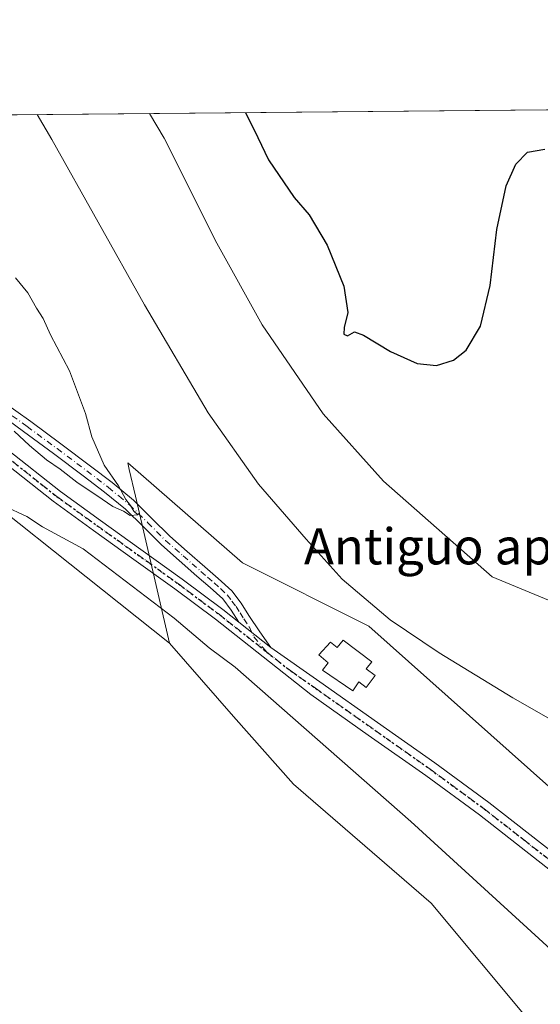
# Model space of a CAD drawing. Units: metres. Extents: x 563167 to 566609, y 4721780 to 4724125.
# Drawn here: x 564322 to 564438, y 4723907 to 4724125 of the extents above; entities that cross this region are included whole.
import ezdxf
from ezdxf.enums import TextEntityAlignment as Align

# ---------------------------------------------------------------- set-up
doc = ezdxf.new("R2010")
doc.units = ezdxf.units.M
doc.header["$MEASUREMENT"] = 0
doc.linetypes.add('DGN Style 4', pattern=[2.6384748266838614, 1.318413404963828, -0.6592067024819142, 0.001648016756204785, -0.6592067024819142])
doc.linetypes.add('DGN Style 5', pattern=[1.1536117293433497, 0.4944050268614355, -0.6592067024819142])
for name, color, linetype, lineweight in [('Arbolado forestal CxS', 92, 'Continuous', 0), ('Camino Cxs', 7, 'Continuous', 0), ('Camino eje', 30, 'DGN Style 4', 13), ('Comarca CxS', 21, 'Continuous', 0), ('Comunidad Autónoma CxS', 142, 'Continuous', 0), ('Cultivos herbáceos CxS', 92, 'Continuous', 0), ('Curva de nivel maestra', 30, 'Continuous', 30), ('Curva de nivel normal', 30, 'Continuous', 0), ('Edificación Cxs', 1, 'Continuous', 13), ('Entidad de ámbito territorial CxS', 92, 'Continuous', 0), ('Municipio CxS', 4, 'Continuous', 0), ('Pista no pavimentada Cxs', 111, 'Continuous', 0), ('Pista no pavimentada eje', 91, 'DGN Style 4', 0), ('Provincia CxS', 1, 'Continuous', 0), ('Ruta', 7, 'DGN Style 5', 30), ('Texto cartográfico', 7, 'Continuous', 0)]:
    doc.layers.add(name, color=color, linetype=linetype, lineweight=lineweight)
doc.styles.add('Style-Arial', font='txt')

msp = doc.modelspace()

# ---------------------------------------------------------------- linework, layer by layer
at = {"layer": 'Arbolado forestal CxS', "color": 92, "linetype": 'Continuous', "lineweight": 0}
for points in [[(564556.7346999999, 4723805.667300001, 483.0874999999942), (564514.9348999998, 4723830.811100001, 483.1417999999976), (564473.9067000002, 4723873.4637, 483.7970999999961), (564435.3397000004, 4723902.9915, 483.821299999996), (564413.3761, 4723929.285900001, 484.0795999999973), (564382.8920999998, 4723955.6567, 484.1823000000004), (564369.5549, 4723970.661699999, 484.1110999999946), (564355.3809000002, 4723986.9297, 484.1120999999985), (564347.8334999997, 4724019.4955, 485.5298999999941), (564346.4471000005, 4724025.478900001, 486.1603000000032), (564346.1196999997, 4724026.891899999, 486.2793999999994), (564371.5462999997, 4724004.7457, 488.203999999998), (564399.5321000004, 4723990.7313, 489.7981), (564444.1675000004, 4723950.921499999, 488.5350999999937), (564448.7341, 4723946.876300001, 488.4149000000034), (564452.2785, 4723943.736500001, 488.2712999999931), (564486.2509000005, 4723913.640900001, 488.5676999999997), (564533.8097000001, 4723878.384500001, 489.9820999999939), (564577.3822999997, 4723843.558300001, 491.5292999999947)], [(564577.3822999997, 4723843.558300001, 491.5292999999947), (564533.8097000001, 4723878.384500001, 489.9820999999939), (564486.2509000005, 4723913.640900001, 488.5676999999997), (564452.2785, 4723943.736500001, 488.2712999999931), (564448.7341, 4723946.876300001, 488.4149000000034), (564444.1675000004, 4723950.921499999, 488.5350999999937), (564399.5321000004, 4723990.7313, 489.7981), (564371.5462999997, 4724004.7457, 488.203999999998), (564346.1196999997, 4724026.891899999, 486.2793999999994), (564346.4471000005, 4724025.478900001, 486.1603000000032), (564347.8334999997, 4724019.4955, 485.5298999999941), (564355.3809000002, 4723986.9297, 484.1120999999985)], [(564355.3809000002, 4723986.9297, 484.1120999999985), (564369.5549, 4723970.661699999, 484.1110999999946), (564382.8920999998, 4723955.6567, 484.1823000000004), (564413.3761, 4723929.285900001, 484.0795999999973), (564435.3397000004, 4723902.9915, 483.821299999996), (564473.9067000002, 4723873.4637, 483.7970999999961), (564514.9348999998, 4723830.811100001, 483.1417999999976), (564556.7346999999, 4723805.667300001, 483.0874999999942), (564594.4644999999, 4723782.699899999, 482.9530999999988), (564630.6363000004, 4723767.653899999, 483.0268999999971), (564685.6155000003, 4723767.6533, 483.784799999994), (564715.1557, 4723765.1919, 484.0328000000009), (564755.7326999997, 4723752.918500001, 483.229800000001), (564809.8914999999, 4723740.614700001, 483.6585000000051), (564847.6376999998, 4723729.1317, 483.039499999999), (564869.4540999997, 4723712.0341, 482.1018999999943), (564902.9326999999, 4723690.884500001, 481.8439000000071), (564930.1870999997, 4723662.812700001, 481.9939000000013), (564947.5805000003, 4723638.4705, 482.2363999999943), (564953.6151000002, 4723631.107899999, 482.4952000000048), (564958.2720999997, 4723629.037900001, 482.604800000001), (564958.7352999998, 4723629.733700001, 482.6255999999995), (564965.5657000003, 4723645.5737, 483.4370000000054), (564965.6766999997, 4723645.865499999, 483.4700000000012)]]:
    msp.add_polyline3d(points, dxfattribs=at)
at = {"layer": 'Camino Cxs', "color": 7, "linetype": 'Continuous', "lineweight": 0, "extrusion": (-0.2459964056265573, 0.1947035380756492, 0.9495137180049789), "elevation": 781408.9661006421, "flags": 128}
msp.add_lwpolyline([(-4054403.822200212, -2363424.622576586), (-4054403.822200211, -2363434.09168206)], dxfattribs=at)
at = {"layer": 'Camino Cxs', "color": 7, "linetype": 'Continuous', "lineweight": 0}
for points in [[(564318.0100999996, 4724040.840100001, 484.9688000000024), (564324.6401000004, 4724036.050100001, 485.5240000000049), (564331.2701000003, 4724031.140100001, 484.8539000000019), (564337.8901000004, 4724026.200099999, 487.8032999999996), (564342.6700999998, 4724022.530099999, 490.0095000000001), (564347.3901000004, 4724018.630100001, 491.8720999999932), (564351.5000999998, 4724014.600099999, 489.8435000000027), (564355.4301000005, 4724010.690099999, 487.3283999999985), (564359.3000999996, 4724007.290100001, 489.5564000000013), (564363.2200999996, 4724003.840100001, 493.0586000000039), (564366.1901000004, 4724001.300100001, 493.2225000000035), (564369.1601, 4723998.550100001, 491.5518000000012), (564371.2401000002, 4723995.8101, 491.1067999999942), (564372.9901000002, 4723993.040100001, 490.3056999999972), (564375.4001000002, 4723989.440099999, 491.4866999999941), (564377.8000999996, 4723986.0001, 491.9236999999994), (564370.7500999998, 4723991.5801, 488.9529999999941), (564369.0301000001, 4723994.290100001, 489.3769999999931), (564367.1700999998, 4723996.7501, 489.3251000000019), (564364.4101, 4723999.300100001, 490.5047999999952), (564361.4700999996, 4724001.8201, 491.0418999999966), (564353.6001000004, 4724008.7301, 486.7192000000068), (564349.6201, 4724012.700099999, 488.6275000000023), (564345.6001000004, 4724016.640100001, 492.7317999999942), (564341.0000999998, 4724020.4301, 492.3105000000069), (564336.2701000003, 4724024.0601, 489.032600000006), (564329.6700999998, 4724028.9901, 485.1855000000069), (564323.0500999996, 4724033.890100001, 487.841499999995), (564316.4301000005, 4724038.6801, 486.1699999999983)], [(564318.0100999996, 4724040.840100001, 484.9688000000024), (564324.6401000004, 4724036.050100001, 485.5240000000049), (564331.2701000003, 4724031.140100001, 484.8539000000019), (564337.8901000004, 4724026.200099999, 487.8032999999996), (564342.6700999998, 4724022.530099999, 490.0095000000001), (564347.3901000004, 4724018.630100001, 491.8720999999932), (564351.5000999998, 4724014.600099999, 489.8435000000027), (564355.4301000005, 4724010.690099999, 487.3283999999985), (564359.3000999996, 4724007.290100001, 489.5564000000013), (564363.2200999996, 4724003.840100001, 493.0586000000039), (564366.1901000004, 4724001.300100001, 493.2225000000035), (564369.1601, 4723998.550100001, 491.5518000000012), (564371.2401000002, 4723995.8101, 491.1067999999942), (564372.9901000002, 4723993.040100001, 490.3056999999972), (564375.4001000002, 4723989.440099999, 491.4866999999941), (564377.8000999996, 4723986.0001, 491.9236999999994)], [(564370.7500999998, 4723991.5801, 488.9529999999941), (564369.0301000001, 4723994.290100001, 489.3769999999931), (564367.1700999998, 4723996.7501, 489.3251000000019), (564364.4101, 4723999.300100001, 490.5047999999952), (564361.4700999996, 4724001.8201, 491.0418999999966), (564353.6001000004, 4724008.7301, 486.7192000000068), (564349.6201, 4724012.700099999, 488.6275000000023), (564345.6001000004, 4724016.640100001, 492.7317999999942), (564341.0000999998, 4724020.4301, 492.3105000000069), (564336.2701000003, 4724024.0601, 489.032600000006), (564329.6700999998, 4724028.9901, 485.1855000000069), (564323.0500999996, 4724033.890100001, 487.841499999995), (564316.4301000005, 4724038.6801, 486.1699999999983)]]:
    msp.add_polyline3d(points, dxfattribs=at)
at = {"layer": 'Camino eje', "color": 30, "linetype": 'DGN Style 4', "lineweight": 13}
msp.add_polyline3d([(564320.5301000001, 4724037.3651, 485.8613000000041), (564323.8450999996, 4724034.970100001, 486.5577000000048), (564330.4700999996, 4724030.065099999, 484.9894000000059), (564337.0800999999, 4724025.130100001, 488.4214999999967), (564341.8350999998, 4724021.4801, 491.110799999995), (564344.1350999996, 4724019.585100001, 492.6837999999989), (564346.4951, 4724017.6351, 492.3200999999972), (564350.5601000004, 4724013.6501, 489.1012000000047), (564352.5251000002, 4724011.6951, 487.0703999999969), (564354.5151000004, 4724009.710100001, 487.0429000000004), (564358.4151, 4724006.2851, 488.4097000000039), (564360.3750999998, 4724004.5601, 490.5301000000036), (564362.3450999996, 4724002.8301, 492.4875999999931), (564363.8151000004, 4724001.5701, 492.4098999999987), (564365.3000999996, 4724000.300100001, 491.8160000000062), (564366.6801000005, 4723999.0251, 490.9802000000054), (564368.1651, 4723997.6501, 490.1404000000039), (564369.2050999999, 4723996.280099999, 490.2260999999999), (564370.1350999996, 4723995.050100001, 490.1592999999993), (564371.0100999996, 4723993.665100001, 489.7606999999989), (564371.8701, 4723992.3101, 489.2067999999999), (564373.0751, 4723990.5101, 489.2161000000052), (564374.0932999998, 4723988.306700001, 489.4731999999931), (564376.9650999998, 4723984.950099999, 490.3926000000066)], dxfattribs=at)
at = {"layer": 'Comarca CxS', "color": 21, "linetype": 'Continuous', "lineweight": 0, "flags": 128}
msp.add_lwpolyline([(563782.488736829, 4721785.567779711), (563188.4000004769, 4721780.029982745), (563170.865884294, 4723706.04357758), (563167.340000477, 4724093.339982722), (564159.5714000006, 4724102.592300001), (564209.4590027023, 4724103.057409682), (565024.2095731269, 4724110.654618124), (566581.9500005037, 4724125.179982721), (566591.1256999993, 4723169.477600001), (566591.3574999997, 4723145.327999999), (566593.3450999996, 4722938.314300002), (566594.0389999988, 4722866.032699999), (566596.3480305066, 4722625.535372678), (566604.1600005025, 4721811.869982748), (565719.1436264835, 4721803.62030439), (565628.8251260752, 4721802.778400669), (565093.5896852026, 4721797.789204578), (563908.249589132, 4721786.740059244)], close=True, dxfattribs=at)
at = {"layer": 'Comunidad Autónoma CxS', "color": 142, "linetype": 'Continuous', "lineweight": 0, "flags": 128}
msp.add_lwpolyline([(563782.488736829, 4721785.567779711), (563188.4000004769, 4721780.029982745), (563170.865884294, 4723706.04357758), (563167.340000477, 4724093.339982722), (564159.5714000006, 4724102.592300001), (564209.4590027023, 4724103.057409682), (565024.2095731269, 4724110.654618124), (566581.9500005037, 4724125.179982721), (566591.1256999993, 4723169.477600001), (566591.3574999997, 4723145.327999999), (566593.3450999996, 4722938.314300002), (566594.0389999988, 4722866.032699999), (566596.3480305066, 4722625.535372678), (566604.1600005025, 4721811.869982748), (565719.1436264835, 4721803.62030439), (565628.8251260752, 4721802.778400669), (565093.5896852026, 4721797.789204578), (563908.249589132, 4721786.740059244)], close=True, dxfattribs=at)
at = {"layer": 'Cultivos herbáceos CxS', "color": 92, "linetype": 'Continuous', "lineweight": 0, "extrusion": (-0.0667364110352325, -0.0006222976474152223, 0.9977704466397944), "elevation": -40112.36303743884, "flags": 128}
msp.add_lwpolyline([(-4718636.829222229, 606951.729956525), (-4718636.82922223, 607234.0103597563)], dxfattribs=at)
at = {"layer": 'Cultivos herbáceos CxS', "color": 92, "linetype": 'Continuous', "lineweight": 0}
for points in [[(564577.3822999997, 4723843.558300001, 491.5292999999947), (564533.8097000001, 4723878.384500001, 489.9820999999939), (564486.2509000005, 4723913.640900001, 488.5676999999997), (564452.2785, 4723943.736500001, 488.2712999999931), (564448.7341, 4723946.876300001, 488.4149000000034), (564444.1675000004, 4723950.921499999, 488.5350999999937), (564399.5321000004, 4723990.7313, 489.7981), (564371.5462999997, 4724004.7457, 488.203999999998), (564346.1196999997, 4724026.891899999, 486.2793999999994), (564346.4471000005, 4724025.478900001, 486.1603000000032), (564347.8334999997, 4724019.4955, 485.5298999999941), (564355.3809000002, 4723986.9297, 484.1120999999985), (564296.2593, 4724033.9693, 484.7387000000017), (564256.9486999996, 4724070.968499999, 485.9961000000039), (564227.0009000005, 4724103.220899999, 486.6361999999936), (564534.4760999996, 4724106.088, 503.3561000000045), (564531.4090999998, 4724100.3191, 503.1046000000061), (564516.0658999998, 4724071.4595, 501.5537999999942), (564510.1606999999, 4724060.352299999, 501.0951999999961), (564527.8841000004, 4724049.2423, 501.4743000000017), (564549.1508999999, 4724022.505899999, 501.3730000000069)], [(564354.6333, 4723848.947100001, 482.0274999999965), (564309.1157000001, 4723907.708100001, 483.5960000000051), (564303.5113000004, 4723926.232899999, 483.7649999999995), (564265.2527000001, 4723941.640500001, 483.1340000000055), (564241.2528999997, 4723973.0899, 483.7326999999932), (564224.1042999999, 4724010.266100001, 484.0455999999977), (564206.7858999996, 4724035.168299999, 483.8006000000024), (564201.8472999996, 4724056.7335, 484.5210999999982), (564200.0739000002, 4724073.585700001, 484.6021999999939), (564199.1876999997, 4724089.549900001, 483.8046000000032), (564202.0037000002, 4724099.369899999, 484.5752000000066), (564202.1187000005, 4724102.9889, 484.5595999999932), (564227.0009000005, 4724103.220899999, 486.6361999999936), (564256.9486999996, 4724070.968499999, 485.9961000000039), (564296.2593, 4724033.9693, 484.7387000000017), (564355.3809000002, 4723986.9297, 484.1120999999985), (564369.5549, 4723970.661699999, 484.1110999999946), (564382.8920999998, 4723955.6567, 484.1823000000004), (564413.3761, 4723929.285900001, 484.0795999999973), (564435.3397000004, 4723902.9915, 483.821299999996)], [(564227.0007999997, 4724103.221100001, 486.6361999999936), (564256.9486999996, 4724070.968499999, 485.9961000000039), (564296.2593, 4724033.9693, 484.7387000000017), (564355.3809000002, 4723986.9297, 484.1120999999985)], [(564227.0007999997, 4724103.221100001, 486.6361999999936), (564256.9486999996, 4724070.968499999, 485.9961000000039), (564296.2593, 4724033.9693, 484.7387000000017), (564355.3809000002, 4723986.9297, 484.1120999999985)], [(564577.3822999997, 4723843.558300001, 491.5292999999947), (564533.8097000001, 4723878.384500001, 489.9820999999939), (564486.2509000005, 4723913.640900001, 488.5676999999997), (564452.2785, 4723943.736500001, 488.2712999999931), (564448.7341, 4723946.876300001, 488.4149000000034), (564444.1675000004, 4723950.921499999, 488.5350999999937), (564399.5321000004, 4723990.7313, 489.7981), (564371.5462999997, 4724004.7457, 488.203999999998), (564346.1196999997, 4724026.891899999, 486.2793999999994), (564346.4471000005, 4724025.478900001, 486.1603000000032), (564347.8334999997, 4724019.4955, 485.5298999999941), (564355.3809000002, 4723986.9297, 484.1120999999985)], [(564355.3809000002, 4723986.9297, 484.1120999999985), (564369.5549, 4723970.661699999, 484.1110999999946), (564382.8920999998, 4723955.6567, 484.1823000000004), (564413.3761, 4723929.285900001, 484.0795999999973), (564435.3397000004, 4723902.9915, 483.821299999996), (564473.9067000002, 4723873.4637, 483.7970999999961), (564514.9348999998, 4723830.811100001, 483.1417999999976), (564556.7346999999, 4723805.667300001, 483.0874999999942), (564594.4644999999, 4723782.699899999, 482.9530999999988), (564630.6363000004, 4723767.653899999, 483.0268999999971), (564685.6155000003, 4723767.6533, 483.784799999994), (564715.1557, 4723765.1919, 484.0328000000009), (564755.7326999997, 4723752.918500001, 483.229800000001), (564809.8914999999, 4723740.614700001, 483.6585000000051), (564847.6376999998, 4723729.1317, 483.039499999999), (564869.4540999997, 4723712.0341, 482.1018999999943), (564902.9326999999, 4723690.884500001, 481.8439000000071), (564930.1870999997, 4723662.812700001, 481.9939000000013), (564947.5805000003, 4723638.4705, 482.2363999999943), (564953.6151000002, 4723631.107899999, 482.4952000000048), (564958.2720999997, 4723629.037900001, 482.604800000001), (564958.7352999998, 4723629.733700001, 482.6255999999995), (564965.5657000003, 4723645.5737, 483.4370000000054), (564965.6766999997, 4723645.865499999, 483.4700000000012)]]:
    msp.add_polyline3d(points, dxfattribs=at)
at = {"layer": 'Curva de nivel maestra', "color": 30, "linetype": 'Continuous', "lineweight": 30, "elevation": 500, "flags": 128}
msp.add_lwpolyline([(564372.2274000002, 4724104.575099999), (564374.9800000004, 4724099.0701), (564377.3300000001, 4724094.0701), (564383.0099999999, 4724085.7501), (564386.3099999996, 4724081.940099999), (564390.29, 4724075.190099999), (564394, 4724066.0801), (564394.8799999999, 4724060.290100001), (564394.0800000001, 4724056.9301), (564394.0099999999, 4724055.440099999), (564394.7999999998, 4724055.100099999), (564396.3600000005, 4724055.940099999), (564398.3700000001, 4724055.2401), (564404.3600000005, 4724051.590100001), (564410.25, 4724048.9801), (564414.5800000001, 4724048.470100001), (564418.2999999998, 4724049.6801), (564421.1299999999, 4724051.940099999), (564424.2999999998, 4724057.2601), (564426.4400000004, 4724066.220100001), (564427.9299999997, 4724078.6501), (564429.9900000002, 4724088.3201), (564432.1600000003, 4724093.130100001), (564434.75, 4724095.8201), (564438.5700000003, 4724096.460100001)], dxfattribs=at)
at = {"layer": 'Curva de nivel normal', "color": 30, "linetype": 'Continuous', "lineweight": 0, "flags": 128}
for points, elevation in [([(564326.0822999999, 4724104.144900001), (564329.2999999998, 4724098.640100001), (564349.8399999999, 4724061.9901), (564363.9400000004, 4724038.020099999), (564375.1100000005, 4724022.1801), (564385.6299999999, 4724010.030099999), (564393.6600000003, 4724001.100099999), (564404.25, 4723992.140100001), (564415.1600000003, 4723984.7601), (564431.4600000001, 4723974.8201), (564454.8600000005, 4723961.4101), (564458.7000000002, 4723959.050100001), (564460.7999999998, 4723956.530099999), (564462.6900000004, 4723950.7501), (564467.3300000001, 4723944.380100001), (564473.3799999999, 4723938.880100001), (564481.5800000001, 4723932.780099999), (564486.5599999996, 4723928.3301), (564491.1100000005, 4723924.040100001), (564499.4900000002, 4723914.5701), (564511.9299999997, 4723903.5701)], 490), ([(564550.9900000002, 4723907.720100001), (564540.4900000002, 4723924.040100001), (564529.8899999997, 4723936.5701), (564523.2599999999, 4723943.140100001), (564513.9500000002, 4723953.540100001), (564508.29, 4723959.0701), (564502.6600000003, 4723965.1601), (564496.4100000003, 4723971.3101), (564491.3399999999, 4723976.5801), (564487.7999999998, 4723979.4801), (564483.5899999999, 4723983.360099999), (564480.6799999997, 4723985.770099999), (564478.7599999999, 4723987.860099999), (564476.6299999999, 4723987.770099999), (564471.4199999999, 4723985.440099999), (564465.9199999999, 4723986.040100001), (564450.9500000002, 4723991.640100001), (564426.9100000003, 4724001.640100001), (564402.7999999998, 4724022.880100001), (564389.4699999997, 4724037.770099999), (564375.9400000004, 4724057.5101), (564365.8600000005, 4724075.630100001), (564354.1799999997, 4724098.880100001), (564350.9115000004, 4724104.376399999)], 495), ([(564221.1979, 4724103.1668), (564225.5099999999, 4724097.670100001), (564240.8700000001, 4724082.530099999), (564246.2800000003, 4724077.340100001), (564250.6500000004, 4724073.640100001), (564253.9000000004, 4724070.380100001), (564257.75, 4724067.420100001), (564262.6500000004, 4724063.460100001), (564275.9400000004, 4724054.280099999), (564286.6299999999, 4724045.390100001), (564293.5700000003, 4724038.4101), (564302.1200000001, 4724031.700099999), (564307.4299999997, 4724029.170100001), (564313.2800000003, 4724025.360099999), (564314.9600000001, 4724021.030099999), (564318.6600000003, 4724017.4001), (564323.7400000002, 4724015.0101), (564327.2100000001, 4724012.7501), (564336.2800000003, 4724007.880100001), (564356.4299999997, 4723992.460100001), (564364.1500000004, 4723985.880100001), (564369.9000000004, 4723981.630100001), (564408.8600000005, 4723947.360099999), (564495.7300000004, 4723867.9101)], 485), ([(564321.2599999999, 4724067.9301), (564323.9900000002, 4724064.6501), (564325.9199999999, 4724061.200099999), (564327.4100000003, 4724058.920100001), (564329.0099999999, 4724055.280099999), (564333.2400000002, 4724047.3201), (564336.7800000003, 4724037.860099999), (564338.1900000004, 4724032.720100001), (564340.8799999999, 4724026.4101), (564344.0899999999, 4724021.8301), (564345.6900000004, 4724018.7601), (564346.7400000002, 4724017.4801), (564347.4600000001, 4724016.200099999), (564348.3300000001, 4724015.4001), (564346.6699999999, 4724015.2501), (564345.1500000004, 4724016.1801), (564342.8200000003, 4724017.220100001), (564340.4900000002, 4724018.9001), (564334.8600000005, 4724022.600099999), (564331.1399999997, 4724025.550100001), (564328.1399999997, 4724027.550100001), (564324.3499999996, 4724030.7601), (564320.9900000002, 4724033.920100001)], 485)]:
    msp.add_lwpolyline(points, dxfattribs=dict(at, elevation=elevation))
at = {"layer": 'Edificación Cxs', "color": 1, "linetype": 'Continuous', "lineweight": 13, "elevation": 498.3521000000038, "flags": 128}
msp.add_lwpolyline([(564393.8501000004, 4723987.5801), (564400.2500999998, 4723982.8101), (564398.9801000003, 4723981.2501), (564400.9501, 4723979.790100001), (564398.9801000003, 4723977.0701), (564397.3201000001, 4723978.380100001), (564395.9801000003, 4723976.390100001), (564389.3000999996, 4723980.970100001), (564390.5500999996, 4723982.610099999), (564388.4801000003, 4723984.3301), (564391.0301000001, 4723987.1801), (564392.5701000001, 4723985.970100001)], close=True, dxfattribs=at)
at = {"layer": 'Edificación Cxs', "color": 1, "linetype": 'Continuous', "lineweight": 13}
msp.add_polyline3d([(564393.8501000004, 4723987.5801, 492.5676999999997), (564400.2500999998, 4723982.8101, 498.1117999999988), (564398.9801000003, 4723981.2501, 497.8323999999994), (564400.9501, 4723979.790100001, 498.3521000000038), (564398.9801000003, 4723977.0701, 497.3809999999939), (564397.3201000001, 4723978.380100001, 497.0559000000067), (564395.9801000003, 4723976.390100001, 494.7822000000015), (564389.3000999996, 4723980.970100001, 491.0678999999946), (564390.5500999996, 4723982.610099999, 492.2379999999976), (564388.4801000003, 4723984.3301, 493.0222000000067), (564391.0301000001, 4723987.1801, 493.1928999999946), (564392.5701000001, 4723985.970100001, 492.3414000000049), (564393.8501000004, 4723987.5801, 492.5676999999997)], dxfattribs=at)
at = {"layer": 'Entidad de ámbito territorial CxS', "color": 92, "linetype": 'Continuous', "lineweight": 0, "flags": 128}
msp.add_lwpolyline([(563167.340000477, 4724093.339982722), (564159.5714000006, 4724102.592300001), (564209.4590027023, 4724103.057409682), (565024.2095731269, 4724110.654618124)], dxfattribs=at)
at = {"layer": 'Municipio CxS', "color": 4, "linetype": 'Continuous', "lineweight": 0, "flags": 128}
msp.add_lwpolyline([(563188.4000004769, 4721780.029982745), (563170.865884294, 4723706.04357758), (563167.340000477, 4724093.339982722), (564159.5714000006, 4724102.592300001), (564209.4590027023, 4724103.057409682), (565024.2095731269, 4724110.654618124)], dxfattribs=at)
at = {"layer": 'Pista no pavimentada Cxs', "color": 111, "linetype": 'Continuous', "lineweight": 0, "extrusion": (-0.2459964056265573, 0.1947035380756492, 0.9495137180049789), "elevation": 781408.9661006421, "flags": 128}
msp.add_lwpolyline([(-4054403.822200212, -2363424.622576586), (-4054403.822200211, -2363434.09168206)], dxfattribs=at)
at = {"layer": 'Pista no pavimentada Cxs', "color": 111, "linetype": 'Continuous', "lineweight": 0}
for points in [[(564446.1001000004, 4723931.559900001, 488.3512000000047), (564441.5000999998, 4723935.210100001, 488.837400000004), (564424.0601000004, 4723948.840100001, 491.1814000000013), (564412.1700999998, 4723957.5601, 493.2265999999945), (564399.4401000004, 4723966.550100001, 492.257500000007), (564386.7200999996, 4723975.530099999, 488.0724999999948), (564376.1300999997, 4723983.9001, 489.2109999999957), (564365.5500999996, 4723992.270099999, 489.7988000000041), (564356.5900999998, 4723998.9801, 487.7804999999935), (564347.4901000002, 4724005.520099999, 486.8784000000014), (564338.5100999996, 4724011.9301, 494.5295000000042), (564329.5701000001, 4724018.4001, 488.1818999999959), (564317.9301000005, 4724027.6601, 491.1791999999987), (564306.3701, 4724037.020099999, 491.4459000000061), (564296.4901000002, 4724044.5801, 494.1512999999978), (564286.6101000002, 4724052.130100001, 489.321299999996), (564277.0500999996, 4724059.440099999, 488.8312000000006), (564267.5500999996, 4724066.8301, 488.0782999999938), (564258.6101000002, 4724074.630100001, 490.8800000000047), (564249.9700999996, 4724082.780099999, 489.8159000000014), (564241.2600999996, 4724090.770099999, 493.3107000000019), (564232.8501000004, 4724099.050100001, 494.6006999999955), (564229.1001000004, 4724103.240499999, 493.7967999999965)], [(564232.7126000002, 4724103.2742, 493.8104000000022), (564234.7901, 4724100.9001, 494.8279000000039), (564243.1001000004, 4724092.710100001, 494.3255000000063), (564251.7901, 4724084.7501, 490.2207999999956), (564260.4101, 4724076.620100001, 493.9830999999977), (564269.2600999996, 4724068.9001, 489.6869000000006), (564278.6901000004, 4724061.5601, 490.7400999999954), (564288.2301000003, 4724054.2501, 490.547900000005), (564298.1201, 4724046.700099999, 493.4752000000008), (564308.0201000003, 4724039.130100001, 489.5298999999941), (564319.6101000002, 4724029.7501, 490.2214999999997), (564331.1901000004, 4724020.530099999, 488.6230000000069), (564340.0800999999, 4724014.110099999, 495.0481), (564349.0500999996, 4724007.690099999, 486.9141999999993), (564358.1700999998, 4724001.140100001, 487.9649999999965), (564367.1801000005, 4723994.390100001, 488.930600000007), (564370.7500999998, 4723991.5801, 488.9529999999941)], [(564319.6101000002, 4724029.7501, 490.2214999999997), (564331.1901000004, 4724020.530099999, 488.6230000000069), (564340.0800999999, 4724014.110099999, 495.0481), (564349.0500999996, 4724007.690099999, 486.9141999999993), (564358.1700999998, 4724001.140100001, 487.9649999999965), (564367.1801000005, 4723994.390100001, 488.930600000007), (564370.7500999998, 4723991.5801, 488.9529999999941), (564377.8000999996, 4723986.0001, 491.9236999999994), (564388.7100999998, 4723978.360099999, 489.1080999999977), (564401.4401000004, 4723969.370100001, 494.7409999999945), (564414.1901000004, 4723960.370100001, 495.2446999999956), (564426.1501000002, 4723951.600099999, 493.1928000000044), (564443.6401000004, 4723937.920100001, 487.5448999999935), (564444.8899999997, 4723936.9299, 487.5378000000055), (564450.5301000001, 4723932.460100001, 489.4327999999951), (564460.9801000003, 4723924.170100001, 488.6910000000062), (564470.8701, 4723916.440099999, 488.2942000000039), (564480.7701000003, 4723908.670100001, 489.1331000000064), (564493.4301000005, 4723898.4001, 488.9573999999994)], [(564478.6201, 4723905.960100001, 489.3601000000053), (564468.7301000003, 4723913.720100001, 488.2305999999954), (564458.8400999998, 4723921.450099999, 488.7725000000065), (564451.1402000003, 4723927.5602, 488.843200000003), (564446.1001000004, 4723931.559900001, 488.3512000000047), (564441.5000999998, 4723935.210100001, 488.837400000004), (564424.0601000004, 4723948.840100001, 491.1814000000013), (564412.1700999998, 4723957.5601, 493.2265999999945), (564399.4401000004, 4723966.550100001, 492.257500000007), (564386.7200999996, 4723975.530099999, 488.0724999999948), (564376.1300999997, 4723983.9001, 489.2109999999957), (564365.5500999996, 4723992.270099999, 489.7988000000041), (564356.5900999998, 4723998.9801, 487.7804999999935), (564347.4901000002, 4724005.520099999, 486.8784000000014), (564338.5100999996, 4724011.9301, 494.5295000000042), (564329.5701000001, 4724018.4001, 488.1818999999959), (564317.9301000005, 4724027.6601, 491.1791999999987)], [(564377.8000999996, 4723986.0001, 491.9236999999994), (564388.7100999998, 4723978.360099999, 489.1080999999977), (564401.4401000004, 4723969.370100001, 494.7409999999945), (564414.1901000004, 4723960.370100001, 495.2446999999956), (564426.1501000002, 4723951.600099999, 493.1928000000044), (564443.6401000004, 4723937.920100001, 487.5448999999935), (564444.8898999998, 4723936.9299, 487.5378000000055)]]:
    msp.add_polyline3d(points, dxfattribs=at)
at = {"layer": 'Pista no pavimentada eje', "color": 91, "linetype": 'DGN Style 4', "lineweight": 0}
for points in [[(564318.7701000003, 4724028.7051, 490.6451999999991), (564330.3800999997, 4724019.465100001, 488.437699999995), (564334.8501000004, 4724016.2301, 492.4428999999946), (564339.2950999998, 4724013.020099999, 494.9228000000003), (564343.7851, 4724009.815099999, 491.040599999993), (564348.2701000003, 4724006.6051, 486.8996000000043), (564357.3800999997, 4724000.0601, 487.6448999999994), (564366.3651000002, 4723993.3301, 489.1738999999943), (564368.1501000002, 4723991.925100001, 488.7519999999931), (564376.9650999998, 4723984.950099999, 490.3926000000066)], [(564376.9650999998, 4723984.950099999, 490.3926000000066), (564382.2600999996, 4723980.765100001, 490.4921000000032), (564387.7150999998, 4723976.9451, 487.804099999994), (564413.1801000005, 4723958.965100001, 494.2142000000022), (564425.1051000003, 4723950.220100001, 491.9349999999977), (564433.8501000004, 4723943.380100001, 490.0531999999948), (564442.5701000001, 4723936.565099999, 487.7226999999984), (564447.9124999996, 4723932.327500001, 487.859500000006)]]:
    msp.add_polyline3d(points, dxfattribs=at)
at = {"layer": 'Provincia CxS', "color": 1, "linetype": 'Continuous', "lineweight": 0, "flags": 128}
msp.add_lwpolyline([(563782.488736829, 4721785.567779711), (563188.4000004769, 4721780.029982745), (563170.865884294, 4723706.04357758), (563167.340000477, 4724093.339982722), (564159.5714000006, 4724102.592300001), (564209.4590027023, 4724103.057409682), (565024.2095731269, 4724110.654618124), (566581.9500005037, 4724125.179982721), (566591.1256999993, 4723169.477600001), (566591.3574999997, 4723145.327999999), (566593.3450999996, 4722938.314300002), (566594.0389999988, 4722866.032699999), (566596.3480305066, 4722625.535372678), (566604.1600005025, 4721811.869982748), (565719.1436264835, 4721803.62030439), (565628.8251260752, 4721802.778400669), (565093.5896852026, 4721797.789204578), (563908.249589132, 4721786.740059244)], close=True, dxfattribs=at)
at = {"layer": 'Ruta', "color": 7, "linetype": 'DGN Style 5', "lineweight": 30}
msp.add_polyline3d([(564318.7701000003, 4724028.7051, 490.6451999999991), (564330.3800999997, 4724019.465100001, 488.437699999995), (564334.8501000004, 4724016.2301, 492.4428999999946), (564339.2950999998, 4724013.020099999, 494.9228000000003), (564343.7851, 4724009.815099999, 491.040599999993), (564348.2701000003, 4724006.6051, 486.8996000000043), (564357.3800999997, 4724000.0601, 487.6448999999994), (564366.3651000002, 4723993.3301, 489.1738999999943), (564368.1501000002, 4723991.925100001, 488.7519999999931), (564376.9650999998, 4723984.950099999, 490.3926000000066), (564382.2600999996, 4723980.765100001, 490.4921000000032), (564387.7150999998, 4723976.9451, 487.804099999994), (564413.1801000005, 4723958.965100001, 494.2142000000022), (564425.1051000003, 4723950.220100001, 491.9349999999977), (564433.8501000004, 4723943.380100001, 490.0531999999948), (564442.5701000001, 4723936.565099999, 487.7226999999984), (564447.9124999996, 4723932.327500001, 487.859500000006), (564459.9101, 4723922.8101, 488.3690999999963), (564469.8000999996, 4723915.0801, 488.1977999999945), (564479.6951000001, 4723907.315099999, 488.9113000000071), (564492.3450999996, 4723897.0551, 488.5516000000061)], dxfattribs=at)

# ---------------------------------------------------------------- texts
at = {"layer": 'Texto cartográfico', "color": 7, "linetype": 'Continuous', "lineweight": 0, "style": 'Style-Arial'}
msp.add_text('Antiguo apeadero', height=8, dxfattribs=at).set_placement((564430.682157317, 4724008.4068), align=Align.MIDDLE_CENTER)

doc.saveas('drawing.dxf')
